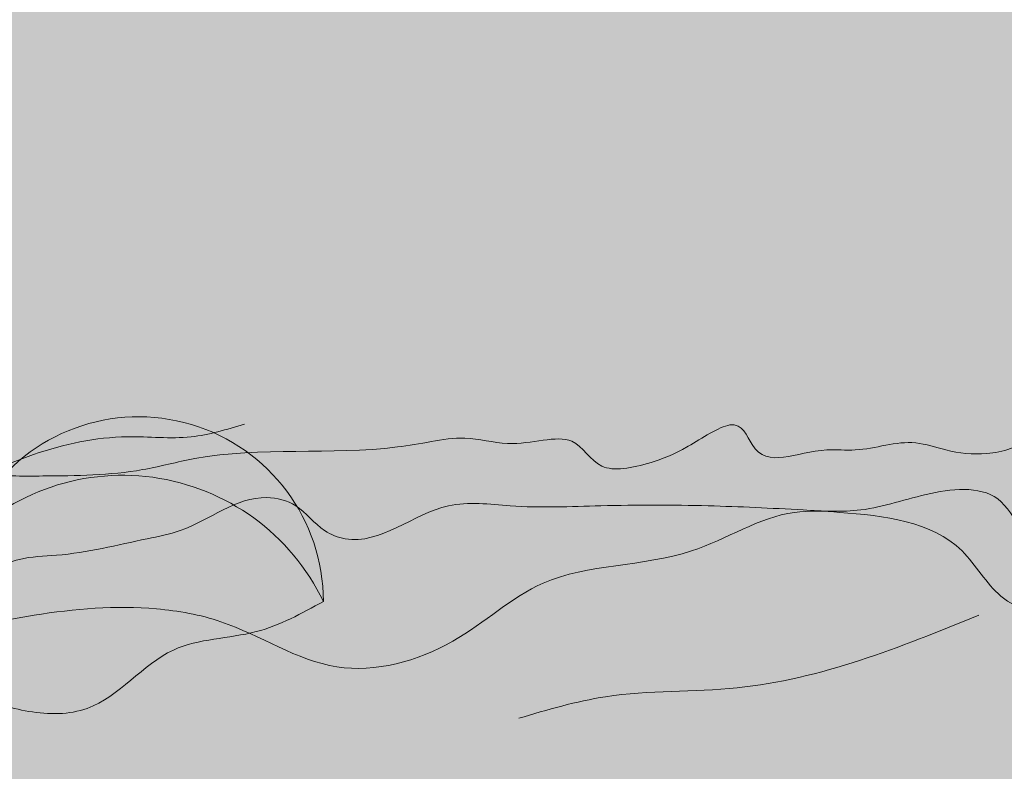
# Model space of a CAD drawing. Units: millimetres. Extents: x -386 to -281, y 73 to 178.
# Drawn here: x -378 to -377, y 89 to 90 of the extents above; entities that cross this region are included whole.
import ezdxf

# ---------------------------------------------------------------- set-up
doc = ezdxf.new("R2010")
doc.units = ezdxf.units.MM
doc.header["$MEASUREMENT"] = 0
for name, color, linetype, lineweight in [('0.1', 7, 'Continuous', 9), ('TEXTURA LINEAS BLANCAS', 255, 'Continuous', 13), ('texturas s{olidas', 253, 'Continuous', 9)]:
    doc.layers.add(name, color=color, linetype=linetype, lineweight=lineweight)

# ---------------------------------------------------------------- blocks, each defined once
blk = doc.blocks.new('NUBES')
at = {"layer": 'texturas s{olidas'}
h = blk.add_hatch(color=151, dxfattribs=at)
h.set_gradient(color1=(127, 191, 255), rotation=89.99999999999996, one_color=1, tint=1, name='CYLINDER')
h.paths.add_polyline_path([(39.07495034844578, 0.1675327454285025, -0.4880198158969764), (41.08856045792845, 1.173600446854947, 0.7479090243193331), (39.02556095005184, 1.113442779398041, 0.8411642516263935), (36.17783701159533, 1.337758839211744, 0.6757046014001477), (34.35419824366363, 0.6397939774929569, 0.5262617804621775), (32.57428865417661, -0.7439066146623646, 0.7455488105207897), (30.18380668210421, -1.455965447822904, -0.5376874206639771), (32.77806846373187, -1.101418825011478, -0.6564998042306345), (34.56918714341873, 0.1487312817308748, -0.8859826275074837), (36.18979421839004, 0.2367584086446186, -1.05112393993115)])
h = blk.add_hatch(color=151, dxfattribs=at)
h.set_gradient(color1=(127, 191, 255), rotation=89.99999999999996, one_color=1, tint=1, name='CYLINDER')
edge = h.paths.add_edge_path()
edge.add_spline(control_points=[(62.57617324282865, -0.7960924255860391), (62.31593329129829, -0.6692360417252416), (61.85277175749206, -0.4434636459967578), (61.1931595107085, -0.2566407129807544), (60.68857609080487, -0.0764668891227984), (60.22684142212802, -0.2121760314150265), (59.64301598711472, -0.2047776454013501), (59.00780545169254, -0.201431437504084), (57.9931597769564, 0.0759039875649705), (57.11962128450887, -0.0394011239186511), (56.33673716669271, 0.09560932783711), (56.01182733203494, 0.1524555704137924), (55.56863221971344, 0.0209471715600103), (55.07275902500578, 0.2226666400296153), (54.54992900440129, 0.4057336808049854), (54.15724097731207, 0.4819210875361364), (53.79507328265844, 0.609009148822338), (53.61937637322262, 0.354811499460709), (53.1224705067184, 0.4009261502166055), (52.72472083126969, 0.6602268117666767), (52.17371141985402, 0.6039413983527311), (51.82301108807221, 0.7425243537377355), (51.44485414016481, 0.6071998710050936), (51.10712683954353, 0.5715727482615875), (50.73617140176839, 0.6696768543587837), (50.64299999905915, 0.9712070820659732), (50.35102583682146, 1.049030075287872), (50.19227602074034, 0.8623207839433462), (49.94852053191062, 0.4750657102680407), (49.33406222305393, 0.7194915668860631), (48.73104573433103, 0.6240935365024713), (48.55616263035244, 0.9844955975648872), (48.16230394853028, 1.040949091938045), (47.80493377669609, 0.9963723724551414), (47.26008885422332, 1.013659513800689), (46.77268211259161, 1.260274938101815), (46.12253005003775, 1.35162421247628), (45.62767701932762, 1.453851505318879), (45.26597357272885, 1.75979197446702), (44.93541978492068, 1.657847338175655), (44.65940234632808, 1.460939762328504), (43.97302303930064, 1.408976209850719), (43.38503095959413, 1.255999228834866), (42.76938922824, 1.27655192308748), (42.58343163881407, 1.030663627168451), (42.22063180993018, 1.113292912195787), (41.88080810112933, 1.187568441796654), (41.52771546063968, 0.9675342666425876), (41.1719891384905, 1.004057910591882), (40.88521170624242, 0.8588363982842679), (40.54394538888072, 0.646491428821719), (40.16874127771461, 0.6489984428394564), (39.88628100562392, 0.4637397624935602), (39.50332290088818, 0.5478962996699579), (39.8386117469945, 0.4405651027508384), (39.9495816282265, 0.3452136412936397), (40.05812912565125, 0.259055805581113), (40.08014957047136, 0.1666882332169166), (40.08865535864241, 0.1310096167655956)], knot_values=[0, 0, 0, 0, 0.0230686011602397, 0.041056296826178, 0.0554936210869026, 0.0641728862684043, 0.078692406327048, 0.1021624638236491, 0.1147047420729681, 0.1624590483898388, 0.1704885347529809, 0.1784646629183553, 0.1885612693393338, 0.2061780043668704, 0.2193773145978815, 0.2327417135838289, 0.2398878097984096, 0.2461467994480226, 0.2536727062108726, 0.2762638447366213, 0.2829430455942826, 0.2972342701866077, 0.3045249126212928, 0.3141627834958676, 0.3250147961784691, 0.3310309613267996, 0.3375114295055045, 0.3446173206296554, 0.3487888641544317, 0.3732170547922882, 0.3850245593462604, 0.3929955090201453, 0.4007937668136838, 0.4145755635650075, 0.4225179477946965, 0.4439086267262292, 0.4570895984750239, 0.4750436597165063, 0.4840045396566994, 0.4921104261915695, 0.5001380662917106, 0.5111904674995948, 0.5454279033963456, 0.5500386288838777, 0.5588424367338991, 0.5659519372161128, 0.577669770069199, 0.5857311828874125, 0.597538687441385, 0.604827907298156, 0.6109901335706849, 0.6297420540762194, 0.6316081188608001, 0.6391224634498263, 0.6449210315285601, 0.6476061487329711, 0.6521984266431624, 0.6550886919435853, 0.6550886919435853, 0.6550886919435853, 0.6550886919435853], degree=3, periodic=0)
edge.add_spline(control_points=[(40.08865535863971, 0.1310096167642314), (39.97222075322543, 0.0922975362298075), (39.63679532621791, -0.1203122726138872), (39.04802467160653, -0.1114055506728846), (38.3887273988089, -0.2360034997084313), (37.8112521896619, -0.0089505107184777), (37.37693904312073, 0.0986639217716174), (37.00481268663452, 0.3514588238862757), (36.60110960266184, 0.3032986199975198), (36.08153070206482, 0.4786438105829234), (35.8448097311034, -0.0971133579751609), (35.15933939224578, 0.1035994657995047), (34.32507650035677, 0.2719699483646991), (33.68853051719998, -0.3205323959078328), (33.0837606863065, -0.3231468086257223), (32.77474421049646, -0.2227551166886883), (32.42912388687319, -0.2485151810986395), (32.12555010018832, -0.0779135328639313), (31.55521260743626, 0.0295489543057102), (31.10450661274035, -0.100725928971201), (30.73955071733735, -0.2062150665346962)], knot_values=[0, 0, 0, 0, 0.0099676730820142, 0.0285476831350622, 0.0472316587532284, 0.0621399343271575, 0.0771839824471462, 0.0830825076636685, 0.0970998231974562, 0.1095804737743107, 0.1192532931555404, 0.1370349430083438, 0.1557300750713096, 0.1880348865876269, 0.1965100849912571, 0.2030224398995387, 0.2139156691804478, 0.2232282080268109, 0.2302008071740901, 0.2598764715293092, 0.2598764715293092, 0.2598764715293092, 0.2598764715293092], degree=3, periodic=0)
edge.add_spline(control_points=[(30.73955071733735, -0.2062150665340141), (30.86395279337967, -0.2442224411663574), (31.13243039157578, -0.3262478299662916), (31.63974621186799, -0.2669483579861662), (32.11905451810753, -0.369722343332171), (32.56581015665414, -0.5555839343272737), (32.87873075188645, -0.5998168372948385), (33.57635522470855, -0.6101889943417973), (34.33803362256867, 0.0488647312224657), (35.33996960755258, -0.313533333698274), (35.98310928826504, -0.1619231365645533), (36.4662133558727, -0.2143003608977096), (36.89390914320621, -0.119387108272349), (37.41602251728273, -0.5549927101188246), (38.06860501417623, -0.6591233462066839), (38.81525488592752, -0.8578109815566675), (39.361180132762, -0.7789359826117562), (39.94577994108431, -0.8087592865890654), (40.26792933878596, -0.4498970094123253), (40.70094317320036, -0.3385696192529508), (41.31910090421206, -0.4085261816255752), (42.00195891966539, -0.2239033781578428), (42.56475441606696, -0.5521047501563316), (43.08497003375987, -0.635988765916295), (43.75521689626975, -0.6303217284321933), (44.49579842499907, -0.4874617663704158), (45.17018973362655, -0.1805744753090721), (45.87007148402017, -0.111946607151026), (46.61293177170228, -0.2403435679756285), (47.30447931916024, -0.0283789533509662), (47.8876177725956, -0.0992415245564189), (48.24362788278133, -0.2757305952911224), (48.55855722068918, -0.4373091711145209), (48.96032485352498, -0.4382801910564356), (49.2940836906464, 0.0590210775069977), (50.00287973129707, -0.3111676687458384), (50.48392559102513, -0.6031985155718758), (51.09766767599467, -0.8310318208497733), (51.33390987905158, -0.2819165708947935), (51.97069154613791, -0.3362892313372185), (52.50018652921379, -0.5391621315880002), (53.17434918036997, -0.4981606817295872), (53.92989299564486, -0.4614884903857617), (54.79338458483653, -0.4618748690407985), (55.55171124043591, -0.4965493158651955), (56.32919216439312, -0.3822943607742104), (56.84388526530529, -0.8704491837815453), (57.32830616895672, -0.6809435012913809), (57.48605944714517, -0.4529929642116032), (57.97776352105348, -0.3251361979744161), (58.3723478050183, -0.6702840342311447), (59.00344214901451, -0.7899746107199804), (59.47041816776028, -0.9091294360040364), (60.00940622380904, -0.9191869074214762), (60.48489945562915, -1.187646866526958), (61.15119681618534, -0.9762875229299652), (61.88007063631493, -0.9705732723720076), (62.34683162175497, -0.8535778018422207), (62.57617324282865, -0.7960924255860391)], knot_values=[0, 0, 0, 0, 0.0082513960626165, 0.0178077011822615, 0.032202326104694, 0.0390923553599817, 0.0487707258519356, 0.0522110892468083, 0.0836361508709178, 0.1032247924265465, 0.1155109595667927, 0.1250672646862103, 0.1346243494032269, 0.141309217467092, 0.1664179665350751, 0.1761638587372574, 0.1903124635811156, 0.2018816127508582, 0.2112107575872677, 0.2191921780415622, 0.2295132682257257, 0.2511667560172652, 0.2609241686328716, 0.269898396316629, 0.2846382446520385, 0.3037464605462695, 0.3177313295149588, 0.3317812465637342, 0.3480916976767449, 0.3653178405457131, 0.377057672808135, 0.384696900469612, 0.3906043825724649, 0.3999465392344315, 0.4070958772380437, 0.4245979118536047, 0.4377834923585441, 0.4495240973936748, 0.456671863365723, 0.4699518663024961, 0.4834997833813901, 0.4943611345745043, 0.5122221630831079, 0.5323934666125312, 0.5494611928307465, 0.5610982434524332, 0.5814606609051846, 0.58563743651137, 0.5927867745150099, 0.5984343360966086, 0.6158668954625639, 0.6222639108082988, 0.6396108331246511, 0.6466357916490661, 0.6564482148000094, 0.6728137774365063, 0.6884073379395323, 0.7034703571404503, 0.7034703571404503, 0.7034703571404503, 0.7034703571404503], degree=3, periodic=0)
h = blk.add_hatch(color=151, dxfattribs=at)
h.set_gradient(color1=(127, 191, 255), rotation=89.99999999999996, one_color=1, tint=1, name='CYLINDER')
edge = h.paths.add_edge_path()
edge.add_spline(control_points=[(30.18380668209193, -1.455965447846891), (30.3361975009525, -1.540431275650234), (30.66479203022664, -1.722561729016375), (31.32400907191595, -1.712160410358819), (31.71330486317856, -2.256993705737838), (32.26592318867597, -2.253349916385786), (32.7644756843938, -2.079839828719456), (33.24665088068332, -1.672308771334314), (33.90424857114431, -1.533145945623346), (34.65147013909517, -2.119605865282665), (34.52988178815895, -1.44737892671435), (34.56188419676028, -1.008421894947616), (35.08503800265998, -0.6171067798651964), (35.50207723857147, -0.8614477478180333), (35.87768863134761, -0.9078424609111831), (36.21278049192643, -1.209541063676681), (36.33895936401677, -0.8689469750008811), (36.46117120621965, -0.6894300919745433), (36.56174981451068, -0.4305958448812249), (36.75671814773068, -0.2282591092049984), (37.11709096147661, -0.1233753706008542), (37.55113623693887, -0.0576492284367305), (38.04322589920275, -0.0480158233992825), (38.52855218309605, -0.1447471214346478), (39.00468192474546, -0.2374710145103336), (39.48561436133104, -0.2197845105431497), (39.94111866936009, -0.2077148889852651), (40.46033916926217, 0.3547927554573107), (40.81428409911132, 0.8161155984105333), (41.08856045792845, 1.173600446854947)], knot_values=[0, 0, 0, 0, 0.0073753329361728, 0.0159031500229518, 0.0263326122744611, 0.0321993835549563, 0.0380488082346515, 0.0488327657495082, 0.058103193545055, 0.0672702213239255, 0.0728144139820607, 0.0790433902551267, 0.0872508795229614, 0.0948775683308173, 0.097420664553148, 0.1042448649664382, 0.1067291911301595, 0.1105890492606022, 0.1140335266537846, 0.118391451244127, 0.1220004641857107, 0.129806565239028, 0.137205919209214, 0.1428330124237731, 0.1509433407391217, 0.157726812750997, 0.1636578836802785, 0.169340173445166, 0.1889026900850041, 0.1889026900850041, 0.1889026900850041, 0.1889026900850041], degree=3, periodic=0)
edge.add_arc((40.47439276734075, -0.11528366493053), 1.427733940821575, 64.52167825356045, 168.5748498384766)
edge.add_arc((37.63409879471965, 0.2741023404289535), 1.444787277923856, 355.7699388893772, 541.4811093863445)
edge.add_arc((35.38483189573482, 0.0944114013218496), 0.8174515345822841, 10.02833039647675, 176.1898720739816)
edge.add_arc((33.94451342157527, -0.8644477983822865), 1.190272702846262, 58.34416742075136, 191.483731794664)
edge.add_arc((31.59812668334007, -2.136179447886203), 1.569392287404691, 41.24943603963351, 154.3148775550175)
h = blk.add_hatch(color=151, dxfattribs=at)
h.set_gradient(color1=(127, 191, 255), rotation=89.99999999999996, one_color=1, tint=1, name='CYLINDER')
edge = h.paths.add_edge_path()
edge.add_spline(control_points=[(34.41678085762124, -1.043296501422787), (34.20858889639613, -0.941811394334536), (33.8380596693537, -0.7611934777512488), (33.3103698719283, -0.6117351313387189), (32.90670313599958, -0.4675960722516951), (32.53731540106037, -0.5761633860869892), (32.07025505305137, -0.5702446772736494), (31.56208662471181, -0.5675677109566096), (30.75037008492882, -0.3456993709026506), (30.05153929096923, -0.4379434600887179), (29.42523199671268, -0.3299350986839045), (29.16530412899056, -0.2844581046225585), (28.81074803913634, -0.3896648237131329), (28.41404948333957, -0.228289248883641), (28.25975916833295, -0.565262203319776), (27.94560874643821, -0.5043122774250719), (27.65587459117796, -0.4026418294629936), (27.25134336088149, -0.1225733589616311), (27.11779237921474, -0.5691082484710251), (26.79959255358517, -0.3616675238703237), (26.35878520596498, -0.4066962704876005), (26.07822408045422, -0.2958279354340902), (25.77570076478878, -0.4040926603342996), (25.50550924729078, -0.4325721851648723), (25.20878107168073, -0.3541717888305698), (25.13416015022767, -0.112755593541749), (24.90087693993383, -0.0511757110263034), (24.77281908687292, -0.1981189001945154), (24.58360235606415, -0.5211844879701176), (23.71187173157614, 0.2353709355480191), (23.41612020160665, -0.7170065222372842), (23.16212726361527, -0.2451145130013401), (22.85746750070393, -0.211809198756896), (22.56747282531433, -0.2428098391652611), (22.13257593640674, -0.2300934715063931), (21.74219244121013, -0.0322801922488907), (21.22217620542143, 0.0406793532956726), (20.82626558668471, 0.1224932491566051), (20.53690690733811, 0.3672409871349487), (20.2724631451033, 0.2856861105834696), (20.05164939412089, 0.1281598222607272), (19.5025458480718, 0.0865890974743025), (19.03215215179534, -0.0357924738315205), (18.53963889170609, -0.0193504282184449), (18.39087242729419, -0.2160607177573297), (18.10063418998879, -0.1499587269683502), (17.82876671656095, -0.09053078337638), (17.54632076265443, -0.2665830165137208), (17.26161785168097, -0.2372563790864888), (17.03250189244863, -0.353704091090151), (16.7580957945263, -0.5223485700522588), (16.46807855831116, -0.5293124021628728), (16.27104752261039, -0.6400421742757773), (15.85185725555539, -0.5217309885922532), (15.85185725555539, -0.5217309885922532)], knot_values=[0, 0, 0, 0, 0.0184548809282137, 0.0328450374609418, 0.0443948968695349, 0.0513383090147378, 0.062953925061675, 0.0817299710589104, 0.09176379365838601, 0.1299672387118832, 0.1363908278024189, 0.1427717303347062, 0.1508490154714552, 0.1649424034934968, 0.1755018516783291, 0.1861933708670731, 0.1919102478387154, 0.1969174395584041, 0.2029381649687065, 0.2210110757893259, 0.2263544364754094, 0.237787416149314, 0.2436199300970497, 0.2513302267966871, 0.2600118369427915, 0.2648247690614575, 0.2700091436043906, 0.2756938565037287, 0.279031091323552, 0.2985736438338258, 0.3172103895544287, 0.3235871492935523, 0.3298257555283508, 0.3408511929294322, 0.347205100313206, 0.3643176434583871, 0.3748624208574697, 0.3892256698506097, 0.3963943738027767, 0.4028790830306633, 0.4093011951107849, 0.4181431160771265, 0.4455330647944923, 0.44922164518453, 0.4562646914645666, 0.4619522918503153, 0.4713265581328063, 0.4777756883873435, 0.4872216920305092, 0.4930530679159388, 0.4979828489339793, 0.5129843853383751, 0.5144772371660828, 0.5164102377164796, 0.5164102377164796, 0.5164102377164796, 0.5164102377164796], degree=3, periodic=0)
edge.add_spline(control_points=[(15.85185725555539, -0.5217309885922532), (15.78571440057249, -0.5125604393701906), (15.50403208161515, -0.5285148638174065), (15.06682418240643, -0.5952253607207468), (14.60484401508756, -0.4135829695287613), (14.25739349785544, -0.3274914235367987), (13.95969241266721, -0.1252555018448902), (13.63672994548915, -0.1637836649561564), (13.22106682500953, -0.0235075124874129), (13.03169004824076, -0.4841132473341645), (12.48331377715658, -0.3235429883142729), (11.8159034636451, -0.1888466022619468), (11.30666667712034, -0.6628484776801429), (10.82285081240434, -0.664940007854739), (10.57563763175494, -0.5846266543049979), (10.29914137285641, -0.6052347058327996), (10.05628234350843, -0.4687533872447604), (9.600012349307688, -0.3827833975094563), (9.2394475535516, -0.4870033041305535), (8.947482837228563, -0.5713946141819406)], knot_values=[0, 0, 0, 0, 0.0095205455684304, 0.0282045211865965, 0.0431127967605256, 0.0581568448805143, 0.0640553700970366, 0.0780726856308243, 0.0905533362076789, 0.1002261555889085, 0.1180078054417119, 0.1367029375046777, 0.169007749020995, 0.1774829474246252, 0.1839953023329068, 0.1948885316138159, 0.2042010704601791, 0.2111736696074582, 0.2408493339626773, 0.2408493339626773, 0.2408493339626773, 0.2408493339626773], degree=3, periodic=0)
edge.add_spline(control_points=[(8.947482837228563, -0.5713946141812585), (9.047004498063867, -0.6018005138864737), (9.261786576618755, -0.6674208249262393), (9.66763923285225, -0.6199812473450949), (10.05108587784025, -0.7022004356111893), (10.40849038868873, -0.8508897084329872), (10.65882686486065, -0.8862760307149526), (11.21692644316408, -0.8945737567926244), (11.8262691600089, -0.3673307625230109), (12.6278179519345, -0.6572492522097946), (13.14232968879969, -0.535961020599757), (13.52881296284931, -0.5778629915650983), (13.87096952925344, -0.5019317806889491), (14.28866053661704, -0.8504192178008905), (14.81072323347234, -0.9336920625983112), (15.40805078343374, -1.092715584009738), (15.84476151295894, -1.029332890826708), (16.312533805783, -1.054078395191025), (16.56999808324053, -0.7645399800817358), (16.91726170464017, -0.6836568486128272), (17.40621649572767, -0.6861742066699891), (17.99845202542974, -0.8857749608887386), (18.37426698127137, -0.3888195619363159), (18.81467233154535, -0.5966100514588675), (19.34415179853067, -0.5761401597423516), (19.94499425797085, -0.2605062206267235), (20.48618359376496, -0.6747294091046001), (21.0520353517777, -0.4574112059638085), (21.64614604356302, -0.6105140032186683), (22.19943331387049, -0.4269702178569334), (22.66593542476721, -0.4861156617064353), (22.9507447392366, -0.6269588905529418), (23.20268797197605, -0.7562891770973579), (23.52410216170847, -0.7570423062428518), (23.79110920583025, -0.3592085497925268), (24.3581460510577, -0.6553559412913046), (24.74298273561954, -0.8889815317382954), (25.23397640423582, -1.071247995102112), (25.42297016656494, -0.6319558272251699), (25.93239550028056, -0.6754539427516307), (26.35599148672736, -0.837752266901816), (26.89532160765566, -0.804951106051021), (27.49975665987904, -0.775613353368044), (28.19054993122518, -0.775922456161311), (28.79721125570995, -0.8036620136496708), (29.41919599487346, -0.7122580495720287), (29.83095047560573, -1.102781907978965), (30.21848719852414, -0.95117736198722), (30.34468982107546, -0.7688169323233752), (30.73805308020246, -0.666531519333944), (31.05372050737333, -0.94264978833894), (31.55859598257212, -1.038402249529551), (31.93217679756845, -1.133726109756594), (32.36336724240664, -1.141772086891136), (32.74376182786137, -1.356540054175181), (33.27679971630596, -1.187452579298053), (33.85989877241309, -1.182881178850718), (34.23330756076211, -1.089284802427016), (34.41678085762124, -1.043296501422787)], knot_values=[0, 0, 0, 0, 0.0082513960626165, 0.0178077011822615, 0.032202326104694, 0.0390923553599817, 0.0487707258519357, 0.0522110892468084, 0.0836361508709179, 0.1032247924265466, 0.1155109595667928, 0.1250672646862104, 0.134624349403227, 0.1413092174670921, 0.1664179665350752, 0.1761638587372575, 0.1903124635811158, 0.2018816127508583, 0.2112107575872677, 0.2191921780415623, 0.2295132682257257, 0.2511667560172653, 0.2616483356143182, 0.2706225632980755, 0.285362411633485, 0.304470627527716, 0.3188812766293108, 0.3329311936780863, 0.349241644791097, 0.3664677876600652, 0.3782076199224871, 0.3858468475839641, 0.391754329686817, 0.4010964863487838, 0.408245824352396, 0.4257478589679569, 0.4389334394728964, 0.4506740445080268, 0.4578218104800751, 0.4711018134168481, 0.4846497304957424, 0.4955110816888564, 0.5133721101974601, 0.5335434137268833, 0.5506111399450986, 0.5622481905667854, 0.5826106080195367, 0.5867873836257222, 0.5939367216293621, 0.5995842832109607, 0.6170168425769162, 0.623413857922651, 0.6407607802390034, 0.6477857387634183, 0.6575981619143616, 0.6739637245508586, 0.6895572850538843, 0.7046203042548024, 0.7046203042548024, 0.7046203042548024, 0.7046203042548024], degree=3, periodic=0)
h = blk.add_hatch(color=151, dxfattribs=at)
h.set_gradient(color1=(127, 191, 255), rotation=89.99999999999996, one_color=1, tint=1, name='CYLINDER')
edge = h.paths.add_edge_path()
edge.add_arc((36.93090984496257, -2.999420478878107), 0.9117353228499784, 127.8614721101126, 183.3737067391389, ccw=False)
edge.add_spline(control_points=[(36.37132823268803, -2.279608199084917), (36.16898063203829, -2.219643565448107), (35.66814518153978, -2.071223647420652), (34.53678866392011, -2.123684746224796), (33.68746433066462, -1.779706323742514), (33.12975851838883, -1.55383411214268)], knot_values=[0, 0, 0, 0, 0.0134601963686578, 0.0333156582555806, 0.0712882344240202, 0.0712882344240202, 0.0712882344240202, 0.0712882344240202], degree=3, periodic=0)
edge.add_spline(control_points=[(33.12975851838883, -1.553834112143363), (32.93246336062339, -1.583521047521115), (32.62817256583048, -1.629307580061038), (32.04386373311445, -1.516074227143745), (31.49110649704744, -1.471084427671598), (30.76202504379899, -1.600326384974323), (30.12780022491688, -2.042699582001773), (29.25314884014688, -1.80611071955411), (28.59287098956111, -1.169961040771678), (27.65479273681012, -1.232125259173244), (27.02144160388389, -0.7991948500809941), (26.35444503610643, -0.8374927133638719), (25.74145583416066, -0.9084651036190508), (25.33692667229889, -1.659523569511063), (24.51615405062103, -1.524682085247718), (23.91545652452624, -1.3193832252756), (23.4367575602414, -1.231993601716681), (23.08470479212565, -1.524071206775033), (22.61790147009606, -1.317896828364495), (22.0633434258325, -1.339623155912647), (21.28930756862928, -1.657439104635557), (21.0082101047542, -2.200996936097566), (20.82599170914864, -2.553352430891774)], knot_values=[0, 0, 0, 0, 0.012644233500056, 0.0195013598147927, 0.0379525958190077, 0.0478414918949657, 0.06656848781683, 0.0844495035755775, 0.1005846005318458, 0.1234087166236676, 0.139977738605642, 0.146766083101459, 0.1660869971783574, 0.1750223392078897, 0.1969777637677083, 0.208014767663506, 0.2182549713778732, 0.2257195778499957, 0.2341947151108938, 0.2478396188763467, 0.2610758656991187, 0.2854681633024987, 0.2854681633024987, 0.2854681633024987, 0.2854681633024987], degree=3, periodic=0)
edge.add_arc((20.55094860824965, -3.056879659521312), 0.5737494028938894, 18.083996231330275, 61.35518436314891, ccw=False)
edge.add_spline(control_points=[(21.09635620906875, -2.878781578986943), (21.29602299673161, -3.06168794665848), (21.61405262180233, -3.35302154406622), (21.86647784390789, -3.900765513910585), (22.08704645811076, -4.256115831478382), (22.35320216284845, -4.569988311680387), (22.75189605235437, -4.477456976117878), (23.1708230128479, -4.41318310295793), (23.45338427214892, -4.080453647083515), (23.71587445680825, -3.487541228775056), (24.41646693438134, -3.055328696071171), (25.27233535244295, -2.983800485823167), (25.86172658729584, -2.934356955711336), (26.4302984009646, -3.124318755344007), (26.88281299716436, -3.237390474041603), (27.3703386089619, -3.192489368420069), (27.71032695766417, -3.829839312893341), (28.82819960741563, -3.216889521705693), (28.99469045841716, -4.044764088972272), (29.27783054030988, -4.343509420849841), (29.55997355540649, -4.600420119303803), (29.36536429716444, -5.083341711963385), (29.83641943823386, -4.882289521539746), (30.12520002781639, -4.92624770589509), (30.40126205330762, -4.813177515019106), (30.70428347751522, -4.444193758049722), (31.16827012678323, -3.988556225431693), (31.85350421985504, -4.294189962108587), (32.22390757490031, -4.272493155581174), (32.47222395279687, -4.230977622378643)], knot_values=[0, 0, 0, 0, 0.0171549598021594, 0.0273244513910071, 0.0379074899104229, 0.045106594049388, 0.0506050807750815, 0.0622941709792562, 0.0719183748219648, 0.0767288121073132, 0.1039784924488044, 0.1177596569539363, 0.1323771084951349, 0.1411221483888276, 0.1556479417083163, 0.1632693074577294, 0.1689290617432837, 0.1965683159947685, 0.2071525454764898, 0.2139728198562444, 0.2236203536239749, 0.2293959165244217, 0.2365027020941973, 0.2443860827963442, 0.2509020044761425, 0.2537318816191157, 0.2753481702199378, 0.2832960386617135, 0.2991294360891672, 0.2991294360891672, 0.2991294360891672, 0.2991294360891672], degree=3, periodic=0)
edge.add_arc((32.84989195188655, -5.120591916450621), 0.9664609199308006, 5.357399783006201, 113.0026813678881, ccw=False)
edge.add_arc((34.50570454641138, -5.212872811684118), 0.7171867536184018, 23.387007623557224, 165.2565804172224, ccw=False)
edge.add_arc((35.61472048089763, -5.669428165523013), 0.8675282381558185, 24.181915187224092, 121.3040505580287, ccw=False)
edge.add_arc((37.3134769563585, -5.403329944280244), 0.9117353228511784, 63.356459113599215, 174.3809283706171, ccw=False)
edge.add_arc((38.41330419254882, -4.709687851310775), 0.7015328375803792, 33.85651753456358, 170.0448183021162, ccw=False)
edge.add_arc((39.88313701481229, -4.702030820117045), 0.966460919930196, -3.6353785848143048, 156.6420104427511, ccw=False)
edge.add_arc((41.50417201925846, -5.051997427328956), 0.7171867536188046, 9.091217863030181, 156.2638020484078, ccw=False)
edge.add_spline(control_points=[(42.2123494995426, -4.938677102650214), (42.37596998192702, -5.089641933151825), (42.53959046430916, -5.240606763653432), (42.70321094669362, -5.391571594155833)], knot_values=[0, 0, 0, 0, 0.0142667169665773, 0.0142667169665773, 0.0142667169665773, 0.0142667169665773], degree=3, periodic=0)
edge.add_arc((42.70321094669088, -6.439895406376988), 1.048323812221142, 31.01922624766189, 89.99999999985448, ccw=False)
edge.add_spline(control_points=[(43.60161860997686, -5.899667226971473), (43.69545080825129, -5.988069411239509), (43.89669614890727, -6.177668802654238), (43.90372755796125, -6.446473756377598), (43.8938207593878, -6.595517128918687)], knot_values=[0.0029672927549085, 0.0029672927549085, 0.0029672927549085, 0.0029672927549085, 0.0108743544596368, 0.0199258566130022, 0.0199258566130022, 0.0199258566130022, 0.0199258566130022], degree=3, periodic=0)
edge.add_arc((44.74866998518246, -6.743294140815463), 0.8675282381563407, 33.17469355531517, 170.1922611441767, ccw=False)
edge.add_arc((46.38495162476511, -6.214934204557892), 0.9117353228499784, 72.34923748195621, 183.3737067388787, ccw=False)
edge.add_arc((47.36283666175495, -5.357904358505833), 0.7015328375806354, 42.84929590269701, 179.0375966701007, ccw=False)
edge.add_arc((48.81340550203457, -5.120591916450621), 0.9664609199308006, 84.87508385002081, 165.6347888110097, ccw=False)
edge.add_spline(control_points=[(48.89973697770121, -4.157994603935093), (48.88067225797796, -4.140906755362606), (48.86178003634767, -4.123561356406753), (48.84288781471786, -4.106215957450273)], knot_values=[0.1872742180589845, 0.1872742180589845, 0.1872742180589845, 0.1872742180589845, 0.1889026900850041, 0.1889026900850041, 0.1889026900850041, 0.1889026900850041], degree=3, periodic=0)
edge.add_arc((49.68624270614601, -4.309582058611566), 0.8675282381566963, 93.02990166635902, 166.4425548259375, ccw=False)
edge.add_spline(control_points=[(49.64038766604244, -3.443266550683516), (49.25581626036411, -3.459352600957515), (48.87124485468667, -3.475438651232193), (48.48667344901197, -3.491524701506818)], knot_values=[0, 0, 0, 0, 0.0246664149030309, 0.0246664149030309, 0.0246664149030309, 0.0246664149030309], degree=3, periodic=0)
edge.add_arc((47.61990314078594, -3.527780415196898), 0.8675282381563407, 3.9543124330521096e-09, 2.3952010471331846, ccw=False)
edge.add_spline(control_points=[(48.48743137894416, -3.527780415136361), (48.38583749970394, -3.584090967005181), (48.16677448018571, -3.705511269249313), (47.7272964523977, -3.6985770568117), (47.4677659248864, -4.06179925373101), (47.09935370788571, -4.059370060828936), (46.76698537741002, -3.943696669050778), (46.44553524654748, -3.672009297461953), (46.0071367862429, -3.5792340803207), (45.50898907427564, -3.97020736009358), (45.59004797489706, -3.522056067714629), (45.56871303583239, -3.229418046536806), (45.21994383189894, -2.968541303148583), (44.94191767462507, -3.131435281783808), (44.69151007944083, -3.162365090511912), (44.46811550572146, -3.363497492355576), (44.38399625765851, -3.136434766573017), (44.30252169619553, -3.016756844554833), (44.23546929066286, -2.844200679825235), (44.10549040185197, -2.709309522709076), (43.8652418593574, -2.639387030305613), (43.57587834237436, -2.595569602195553), (43.24781856753951, -2.589147332170681), (42.92426771160854, -2.653634864195509), (42.60684788383922, -2.715450792911269), (42.2862262594517, -2.703659790267182), (41.98255672076584, -2.695613375894595), (41.73045328720082, -2.422492209457856), (41.56377645706196, -2.218998046222623), (41.45726567308566, -2.084110814088603)], knot_values=[0.0084700739561006, 0.0084700739561006, 0.0084700739561006, 0.0084700739561006, 0.0158454068922734, 0.0243732239790524, 0.0348026862305617, 0.0406694575110569, 0.046518882190752, 0.0573028397056088, 0.0665732675011556, 0.0757402952800261, 0.0812844879381613, 0.0875134642112273, 0.095720953479062, 0.1033476422869178, 0.1058907385092486, 0.1127149389225388, 0.1151992650862601, 0.1190591232167028, 0.1225036006098852, 0.1268615252002276, 0.1304705381418113, 0.1382766391951286, 0.1456759931653145, 0.1513030863798737, 0.1594134146952222, 0.1661968867070976, 0.1721279576363791, 0.1778102474012666, 0.1889026900850041, 0.1889026900850041, 0.1889026900850041, 0.1889026900850041], degree=3, periodic=0)
edge.add_spline(control_points=[(41.45726567308019, -2.084110814087236), (41.35075488910388, -2.218998046220576), (41.18407805896732, -2.422492209457232), (40.93197462539729, -2.695613375895276), (40.62830508671686, -2.703659790267182), (40.30768346232615, -2.715450792911269), (39.99026363455505, -2.653634864195509), (39.66671277862861, -2.589147332170681), (39.33865300378875, -2.595569602196292), (39.04928948680846, -2.639387030305613), (38.80904094431389, -2.709309522708508), (38.67906205550072, -2.844200679825916), (38.61200964997033, -3.016756844554833), (38.53053508850461, -3.136434766572333), (38.44641584044439, -3.363497492356258), (38.22302126672547, -3.162365090513218), (37.97261367154124, -3.131435281783068), (37.69458751426692, -2.968541303148583), (37.34581831033346, -3.229418046537487), (37.32448337126607, -3.522056067714629), (37.40554227189023, -3.970207360092899), (36.90739455992298, -3.5792340803207), (36.46899609961611, -3.672009297461953), (36.1475459687531, -3.943696669051404), (35.81517763828015, -4.059370060828936), (35.446765421279, -4.06179925373101), (35.18723489376544, -3.698577056810961), (34.74775686598059, -3.705511269249313), (34.52869384646192, -3.584090967005863), (34.42709996722169, -3.527780415136361)], knot_values=[0.0084700739560816, 0.0084700739560816, 0.0084700739560816, 0.0084700739560816, 0.0195625166398382, 0.0252448064047257, 0.0311758773340072, 0.0379593493458825, 0.0460696776612311, 0.0516967708757902, 0.0590961248459762, 0.0669022258992935, 0.0705112388408772, 0.0748691634312196, 0.07831364082440201, 0.0821734989548447, 0.0846578251185659, 0.0914820255318561, 0.0940251217541869, 0.1016518105620427, 0.1098592998298775, 0.1160882761029434, 0.1216324687610786, 0.1307994965399492, 0.1400699243354959, 0.1508538818503527, 0.1567033065300479, 0.1625700778105431, 0.1729995400620523, 0.1815273571488313, 0.1889026900850041, 0.1889026900850041, 0.1889026900850041, 0.1889026900850041], degree=3, periodic=0)
edge.add_arc((35.29462820537992, -3.527780415137044), 0.8675282381563407, 33.174693555071826, 180, ccw=False)
at = {"layer": 'TEXTURA LINEAS BLANCAS'}
blk.add_lwpolyline([(41.08856045792845, 1.173600446854889, 0.7479090243193331), (39.02556095005184, 1.113442779398041, 0.8411642516263939), (36.17783701159533, 1.337758839211744, 0.6757046014001478), (34.35419824366363, 0.6397939774929569, 0.5262617804621775), (32.57428865417661, -0.7439066146623646, 0.7455488105328484), (30.18380668210011, -1.455965447849959, 0.7455488105328484)], format="xyb", dxfattribs=at)
blk.add_arc((31.59812668333643, -2.136179447882225), 1.569392287404887, 41.24943603943326, 154.3148775550799, dxfattribs=at)
for points in [[(41.08856045792845, 1.173600446854889), (40.22580111866409, 0.1046466087044564), (39.92272679174585, -0.1548854394402497), (39.51132854081971, -0.2197598792752728), (39.03499067909115, -0.2197598792752728), (38.47208947947911, -0.1332491965590066), (38.08231495563314, -0.0683747567240971), (37.56272963971196, -0.0683747567240971), (37.02145216719646, -0.1548854394402497), (36.78324902156692, -0.241396122156516), (36.56673803256353, -0.4576556845387361), (36.45848253805389, -0.6739495357336409), (36.32860331644815, -0.9118453409971607), (36.24197154903504, -1.063264752361075), (35.78732584391673, -0.9118453409971607), (35.61406230910553, -0.8686071440473027), (35.0944769931848, -0.7388239755646282), (34.61813913145579, -1.063264752361075), (34.55319952065293, -1.495818165938203), (34.55319952065293, -1.885133382565581), (33.94691400780402, -1.668839531366643), (33.29738104076251, -1.712112017133108), (32.64784807373735, -2.101392944943879), (32.25814197942192, -2.231176113426556), (31.84674372849577, -2.209539870545313), (31.24052664516148, -1.798622699849373), (30.65593328892282, -1.668839531366643), (30.18380668209193, -1.455965447846891)], [(62.57617324282865, -0.7960924255860391), (61.88611175437245, -0.9412026948089078), (61.15973700270433, -1.013766973106271), (60.39704898780518, -1.086312964034505), (59.96121683765295, -0.9412026948089078), (59.63436097290923, -0.9049205556616468), (58.83535969479044, -0.7598102864380964), (58.54481709326866, -0.687246008141358), (57.78209258263814, -0.3970071823257513), (57.52786324433691, -0.4695714606210686), (57.27363390603522, -0.687246008141358), (57.09206758992422, -0.7598102864380964), (56.18409002640283, -0.4695714606210686), (55.63931808657979, -0.4695714606210686), (54.84031680846101, -0.4695714606210686), (53.89602598171132, -0.4695714606210686), (53.06067494463286, -0.5058535997704894), (52.55221626803768, -0.5058535997704894), (51.93481780177262, -0.3607250431765578), (51.31738283976392, -0.433289321473808), (51.09950326043325, -0.687246008141358), (50.55469482486797, -0.6146817298459837), (50.0099228850504, -0.3244429040291834), (49.21092160693433, -0.1430504956581444), (48.95669226863311, -0.3607250431765578), (48.52086011848587, -0.3970071823257513), (48.26663078018464, -0.2881607648818089), (47.93977491544047, -0.1430504956581444), (47.39500297562563, -0.0704862173615197), (46.59596520175909, -0.1793326348055189), (45.83327718686814, -0.1430504956581444), (45.17956545738252, -0.2156147739535186), (44.562130495377, -0.433289321473808), (43.68575824436038, -0.6125786824643455), (42.99573325165193, -0.6125786824643455), (42.58383318428285, -0.5299014893717529), (42.16038221457345, -0.3586219957967955), (41.14674947815318, -0.3681131400599611), (40.66358235071675, -0.3681131400599611), (40.30566860958422, -0.4753685564429591), (39.94775486845993, -0.7256311946704272), (39.41090250463913, -0.7971348055922931), (38.74879675450939, -0.8150015646372708), (38.30139545416296, -0.7256311946704272), (37.18772788910655, -0.3496246104843408), (36.91930170719661, -0.1887506295935282), (36.47190040684973, -0.1887506295935282), (36.02453560225422, -0.1887506295935282), (35.45188091559567, -0.2423691941014567), (34.53923189709894, -0.1529988241331921), (33.13750344098116, -0.5994849266033953), (32.97644773182856, -0.5994849266033953), (32.52904643148213, -0.5279813156815294), (32.22485442248444, -0.4207258992992138), (31.56271217661197, -0.2955854365009145), (31.11534737200555, -0.2955854365009145), (30.73955071733735, -0.2062150665340141)], [(34.41678085762124, -1.043296501422787), (33.86473166685755, -1.159384716801124), (33.28363186552315, -1.217436139438915), (32.67348145360346, -1.27547293218157), (32.32481573348195, -1.159384716801124), (32.06333104168562, -1.130359005483227), (31.42413001919022, -1.014270790104204), (31.1916959379746, -0.9562193674670992), (30.5815163294692, -0.7240283068144892), (30.3781328588293, -0.7820797294509135), (30.17474938818669, -0.9562193674670992), (30.02949633529852, -1.014270790104204), (29.30311428448067, -0.7820797294509135), (28.86729673262244, -0.7820797294509135), (28.22809571012658, -0.7820797294509135), (27.47266304872847, -0.7820797294509135), (26.80438221906388, -0.8111054407701201), (26.39761527778956, -0.8111054407701201), (25.90369650477715, -0.695002595495339), (25.40974853516991, -0.7530540181330708), (25.23544487170602, -0.9562193674670992), (24.79959812325251, -0.8981679448306747), (24.36378057139928, -0.6659768841773827), (23.72457954890661, -0.5208629574804036), (23.52119607826626, -0.695002595495339), (23.17253035814792, -0.7240283068144892), (22.96914688750803, -0.6369511728595401), (22.70766219571124, -0.5208629574804036), (22.27184464385846, -0.4628115348433539), (21.63261442476732, -0.5498886687983032), (21.02246401285265, -0.5208629574804036), (20.49949462926497, -0.5789143801168848), (19.99178776495364, -0.3958834235243103), (19.29068996413935, -0.5393149123170815), (18.73866996997367, -0.5393149123170815), (18.40914991607769, -0.4731731578430072), (18.08414803501864, -0.6933201575911312), (17.27324184588087, -0.7009130730019706), (16.88670814393162, -0.7009130730019706), (16.60037715102589, -0.7867174061080391), (16.31404615812607, -0.9869275166904572), (15.88456426707125, -1.044130405427607), (15.35487966696655, -1.05842381266359), (14.99695862668977, -0.9869275166904572), (14.10602457464438, -0.6861222493411674), (13.8912836291156, -0.5574230646288925), (13.53336258883883, -0.5574230646288925), (13.17547074516324, -0.5574230646288925), (12.7173469958343, -0.6003179162350989), (11.98722778103729, -0.5288216202607146), (10.86584501614288, -0.8860105022365588), (10.73700044882207, -0.8860105022365588), (10.37907940854529, -0.8288076134988385), (10.13572580134632, -0.7430032803933955), (9.606012004648619, -0.6428909101542786), (9.248120160962571, -0.6428909101542786), (8.947482837228563, -0.5713946141812585)], [(20.82599170914864, -2.553352430891774), (21.49322806240299, -1.626686416491564), (22.06101056750367, -1.378549684858284), (22.69977729067568, -1.378549684858284), (23.09014487031163, -1.449436097090025), (23.40952823189764, -1.307640413412626), (23.88858046442783, -1.32537916087756), (24.38542437115484, -1.467174844557688), (25.41204959171, -1.417798949548793), (25.68444468555072, -1.100353091214059), (26.54702154611005, -0.8282370476027265), (26.86480821898749, -0.8282370476027265), (27.59116472278356, -1.100353091214059), (28.63530789946708, -1.327093601677461), (29.27088124521106, -1.735244807883418), (30.08806652674504, -1.916632644412288), (30.90525180827853, -1.599186786077666), (31.35921321823298, -1.508481438206331), (32.22179007880323, -1.553834112143363), (32.53957675167021, -1.599186786077666), (33.12975851838883, -1.553834112143363)], [(25.56574646100944, -1.55383411214268), (27.26836406149278, -2.064783188652938), (28.1957208639833, -2.127943187685559), (28.80731617530864, -2.279608199084917)]]:
    blk.add_spline(points, degree=3, dxfattribs=at)
blk.add_open_spline([(34.41678085762124, -1.043296501422787), (34.20858889639613, -0.941811394334536), (33.8380596693537, -0.7611934777512488), (33.3103698719283, -0.6117351313387189), (32.90670313599958, -0.4675960722516951), (32.53731540106037, -0.5761633860869892), (32.07025505305137, -0.5702446772736494), (31.56208662471181, -0.5675677109566096), (30.75037008492882, -0.3456993709026506), (30.05153929096923, -0.4379434600887179), (29.42523199671268, -0.3299350986839045), (29.16530412899056, -0.2844581046225585), (28.81074803913634, -0.3896648237131329), (28.41404948333957, -0.228289248883641), (28.25975916833295, -0.565262203319776), (27.94560874643821, -0.5043122774250719), (27.65587459117796, -0.4026418294629936), (27.25134336088149, -0.1225733589616311), (27.11779237921474, -0.5691082484710251), (26.79959255358517, -0.3616675238703237), (26.35878520596498, -0.4066962704876005), (26.07822408045422, -0.2958279354340902), (25.77570076478878, -0.4040926603342996), (25.50550924729078, -0.4325721851648723), (25.20878107168073, -0.3541717888305698), (25.13416015022767, -0.112755593541749), (24.90087693993383, -0.0511757110263602), (24.77281908687292, -0.1981189001945154), (24.58360235606415, -0.5211844879701176), (23.71187173157614, 0.2353709355480191), (23.41612020160665, -0.7170065222372842), (23.16212726361527, -0.2451145130013401), (22.85746750070393, -0.211809198756896), (22.56747282531433, -0.2428098391652611), (22.13257593640674, -0.2300934715063931), (21.74219244121013, -0.0322801922490044), (21.22217620542143, 0.0406793532956726), (20.82626558668471, 0.1224932491566051), (20.53690690733811, 0.3672409871349487), (20.2724631451033, 0.2856861105834696), (20.05164939412089, 0.1281598222607272), (19.5025458480718, 0.0865890974742456), (19.03215215179534, -0.0357924738315205), (18.53963889170609, -0.0193504282184449), (18.39087242729419, -0.2160607177573297), (18.10063418998879, -0.1499587269683502), (17.82876671656095, -0.09053078337638), (17.54632076265443, -0.2665830165137208), (17.26161785168097, -0.2372563790864888), (17.03250189244863, -0.3537040910902078), (16.7580957945263, -0.5223485700522588), (16.46807855831116, -0.5293124021628728), (16.27104752261039, -0.6400421742757773), (15.85185725555539, -0.5217309885922532), (15.85185725555539, -0.5217309885922532)], degree=3, knots=[0, 0, 0, 0, 0.0184548809282137, 0.0328450374609418, 0.0443948968695349, 0.0513383090147378, 0.062953925061675, 0.0817299710589104, 0.09176379365838601, 0.1299672387118832, 0.1363908278024189, 0.1427717303347062, 0.1508490154714552, 0.1649424034934968, 0.1755018516783291, 0.1861933708670731, 0.1919102478387154, 0.1969174395584041, 0.2029381649687065, 0.2210110757893259, 0.2263544364754094, 0.237787416149314, 0.2436199300970497, 0.2513302267966871, 0.2600118369427915, 0.2648247690614575, 0.2700091436043906, 0.2756938565037287, 0.279031091323552, 0.2985736438338258, 0.3172103895544287, 0.3235871492935523, 0.3298257555283508, 0.3408511929294322, 0.347205100313206, 0.3643176434583871, 0.3748624208574697, 0.3892256698506097, 0.3963943738027767, 0.4028790830306633, 0.4093011951107849, 0.4181431160771265, 0.4455330647944923, 0.44922164518453, 0.4562646914645666, 0.4619522918503153, 0.4713265581328063, 0.4777756883873435, 0.4872216920305092, 0.4930530679159388, 0.4979828489339793, 0.5129843853383751, 0.5144772371660828, 0.5164102377164796, 0.5164102377164796, 0.5164102377164796, 0.5164102377164796], dxfattribs=at)

msp = doc.modelspace()

# ---------------------------------------------------------------- hatches: boundary and pattern name
h = msp.add_hatch(color=256)
h.set_gradient(color1=(133, 139, 132), color2=(251, 252, 192), rotation=179.99999999999991, tint=1, name='CURVED')
h.paths.add_polyline_path([(-366.6711991024492, 76.272895453764), (-366.6711991024492, 76.27101028119748), (-360.0662108995765, 76.27101028119748), (-360.0662108995765, 91.16121606774621), (-385.7035407987063, 91.16121606774621), (-385.7035407987063, 76.27101028119748), (-377.6711991024492, 76.27101028119748), (-377.6711991024492, 76.42101028119748), (-376.6711991024492, 76.42101028119748), (-376.6711991024492, 82.82101028119746), (-376.0086991024493, 82.82101028119746), (-376.0086991024493, 83.32101028119746), (-374.2086991024493, 83.32101028119746), (-374.2086991024493, 82.82101028119746), (-373.6961991024497, 82.82101028119746), (-373.6961991024497, 84.92101028119748), (-373.1836991024496, 84.92101028119748), (-373.1836991024496, 84.42101028119748), (-370.6444252980884, 84.42101028119748), (-370.6444252980884, 84.92101028119748), (-370.1319252980884, 84.92101028119748), (-370.1319252980884, 82.82101028119746), (-367.7243776383474, 82.82101028119746), (-367.7243776383474, 81.82101028119749), (-366.8211991024492, 81.82101028119749), (-366.8211991024492, 83.32101028119746), (-366.6711991024492, 83.32101028119746)])

# ---------------------------------------------------------------- block references
at = {"layer": '0.1', "xscale": -0.2017223557651689, "yscale": 0.2017223557651552, "zscale": 0.2017223557651486}
msp.add_blockref('NUBES', (-371.5450979253273, 89.30425727884742), dxfattribs=at)

doc.saveas('drawing.dxf')
